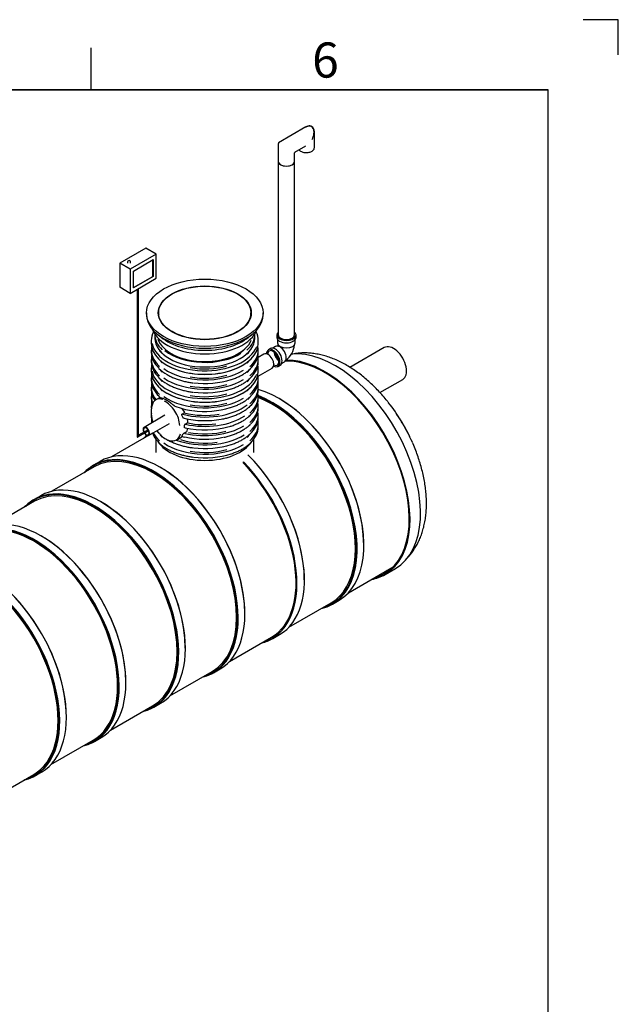
# Model space of a CAD drawing. Units: millimetres. Extents: x 0 to 420, y -1 to 296.
# Drawn here: x 335 to 420, y 156 to 296 of the extents above; entities that cross this region are included whole.
import ezdxf

# ---------------------------------------------------------------- set-up
doc = ezdxf.new("R2010")
doc.units = ezdxf.units.MM
for name, color, linetype in [('2270.002', 7, 'Continuous'), ('2270.004', 7, 'Continuous'), ('2270_OTS2', 7, 'Continuous'), ('2693.001_VAR3', 7, 'Continuous'), ('2697.001_TIHEND_', 7, 'Continuous'), ('2703.001', 7, 'Continuous'), ('ByBlock', 7, 'Continuous'), ('D665_KP_SILINDER', 7, 'Continuous'), ('Default', 7, 'Continuous'), ('ELEKTRIKARP_LOIK', 7, 'Continuous'), ('MALMLUUGI_KAAN_D', 7, 'Continuous'), ('MALMLUUGI_KORPUS', 7, 'Continuous'), ('PE_VENTTORU_DN10', 7, 'Continuous'), ('PVC_POLV_110', 7, 'Continuous'), ('RIBI_1600', 7, 'Continuous'), ('RIBI_LOIKEGA2', 7, 'Continuous'), ('ROTOVENTIOTS', 7, 'Continuous'), ('ROUNDTUBING_110X', 7, 'Continuous'), ('ROUNDTUBING_63X4', 7, 'Continuous'), ('UJUK', 7, 'Continuous')]:
    doc.layers.add(name, color=color, linetype=linetype)

# ---------------------------------------------------------------- blocks, each defined once
blk = doc.blocks.new('SE4')
at = {"layer": '2270.002', "color": 7, "linetype": 'Continuous'}
for p, q in [((353.81, 237.51), (347.95, 234.13)), ((345.5, 232.71), (339.49, 229.24)), ((337.03, 227.82), (331.02, 224.35)), ((381.68, 214.8), (388.06, 218.48)), ((373.22, 209.91), (379.22, 213.38)), ((364.75, 205.03), (370.76, 208.5)), ((356.29, 200.14), (362.3, 203.61)), ((347.82, 195.25), (353.83, 198.72)), ((339.36, 190.37), (345.37, 193.84)), ((330.9, 185.48), (336.9, 188.95))]:
    blk.add_line(p, q, dxfattribs=at)
at = {"layer": '2270.004', "color": 7, "linetype": 'Continuous'}
for p, q in [((386.79, 249.7), (381.91, 246.88)), ((386.18, 243.28), (389.41, 245.15))]:
    blk.add_line(p, q, dxfattribs=at)
blk.add_ellipse((388.1, 247.42), major_axis=(1.31, -2.27), ratio=0.57735, start_param=0, end_param=3.141593, dxfattribs=at)
at = {"layer": '2270_OTS2', "color": 7, "linetype": 'Continuous'}
blk.add_line((386.9, 217.4), (388.39, 218.26), dxfattribs=at)
blk.add_arc((366.23, 225.28), 26.88, 25.8967, 34.1033, dxfattribs=at)
for centre, major_axis, start_param, end_param in [((378.32, 232.26), (8.58, -14.86), 0, 2.829122), ((379.81, 233.12), (8.58, -14.86), 0, 2.89986), ((378.32, 232.26), (8.5, -14.73), 0, 2.840466), ((381.71, 234.22), (7.8, -13.51), 1.389288, 1.814758), ((378.32, 232.26), (8.58, -14.86), 6.07885, 6.283185), ((378.32, 232.26), (8.5, -14.73), 6.125913, 6.283185), ((379.76, 233.09), (8.5, -14.73), 6.125913, 6.198405), ((379.76, 233.09), (8.45, -14.64), 6.171707, 6.234524)]:
    blk.add_ellipse(centre, major_axis=major_axis, ratio=0.57735, start_param=start_param, end_param=end_param, dxfattribs=at)
for points, knots in [([(387.38, 241.86), (387.33, 241.93), (387.09, 242.24), (386.6, 242.82), (385.96, 243.53), (385.29, 244.21), (384.6, 244.86), (383.89, 245.47), (383.16, 246.04), (382.42, 246.57), (381.66, 247.05), (380.89, 247.48), (380.12, 247.86), (379.33, 248.19), (378.54, 248.46), (377.76, 248.67), (376.98, 248.82), (376.2, 248.91), (375.45, 248.94), (374.71, 248.91), (374.08, 248.84), (373.7, 248.76), (373.55, 248.73)], [0, 0, 0, 0, 0.0121537, 0.0580219, 0.1039915, 0.1500816, 0.1963089, 0.2426862, 0.2892195, 0.3359054, 0.3827262, 0.4296447, 0.4765817, 0.5234262, 0.5700488, 0.6163004, 0.6620287, 0.7070995, 0.7514173, 0.7949379, 0.8376711, 0.8639019, 0.8639019, 0.8639019, 0.8639019]), ([(392.79, 227.51), (392.79, 227.69), (392.79, 228.11), (392.74, 228.89), (392.65, 229.79), (392.51, 230.7), (392.33, 231.62), (392.1, 232.54), (391.83, 233.46), (391.53, 234.38), (391.18, 235.28), (390.93, 235.91), (390.79, 236.2), (390.79, 236.2)], [0, 0, 0, 0, 0.05754, 0.162813, 0.267967, 0.373004, 0.477848, 0.582459, 0.686826, 0.790961, 0.894889, 0.998643, 1, 1, 1, 1]), ([(390.17, 219.86), (390.32, 220.03), (390.62, 220.37), (391.02, 220.93), (391.39, 221.53), (391.72, 222.18), (392.01, 222.86), (392.25, 223.58), (392.45, 224.33), (392.61, 225.12), (392.72, 225.94), (392.78, 226.75), (392.79, 227.24), (392.79, 227.51)], [0.2216774, 0.2216774, 0.2216774, 0.2216774, 0.2871424, 0.3550031, 0.4237653, 0.493587, 0.5645724, 0.6367592, 0.7101105, 0.7845156, 0.8598037, 0.9357677, 1, 1, 1, 1])]:
    blk.add_open_spline(points, degree=3, knots=knots, dxfattribs=at)
at = {"layer": '2693.001_VAR3', "color": 7, "linetype": 'Continuous'}
for p, q in [((353.63, 250.69), (353.63, 250.28)), ((368.86, 250.28), (368.86, 250.69)), ((353.63, 249.34), (353.63, 249)), ((353.63, 248.02), (353.63, 247.68)), ((368.86, 249), (368.86, 249.34)), ((368.86, 247.68), (368.86, 248.02)), ((353.63, 246.73), (353.63, 246.32)), ((368.86, 246.32), (368.86, 246.73)), ((353.63, 245.38), (353.63, 245.04)), ((368.86, 245.04), (368.86, 245.38)), ((353.63, 244.06), (353.63, 243.72)), ((368.85, 244.27), (368.85, 244.83)), ((368.86, 243.72), (368.86, 244.06)), ((353.63, 242.74), (353.63, 242.4)), ((354.89, 242.6), (354.28, 242.25)), ((354.76, 242.71), (354.98, 242.51)), ((368.86, 242.4), (368.86, 242.74)), ((353.63, 241.42), (353.63, 241.08)), ((368.86, 241.08), (368.86, 241.42)), ((353.63, 240.1), (353.63, 239.76)), ((353.64, 240.86), (353.64, 240.25)), ((358.18, 239.69), (357.98, 240.09)), ((358, 240.24), (358.32, 240.42)), ((368.86, 239.76), (368.86, 240.1)), ((358.36, 238.33), (358.36, 238.67)), ((358.44, 238.8), (358.77, 238.99)), ((358.85, 239.12), (358.77, 239.55)), ((368.86, 238.43), (368.86, 238.78)), ((357.22, 236.54), (358, 236.99)), ((357.98, 237.1), (358.18, 237.4)), ((358.29, 237.52), (358.61, 237.71))]:
    blk.add_line(p, q, dxfattribs=at)
for centre, radius, start, end in [((358.63, 250.72), 5.6, 225.5722, 240.6564), ((358.63, 249.4), 5.6, 225.5722, 240.6564), ((355.55, 240.9), 1.91, 166.6781, 181.0913), ((360.88, 251.43), 10.8, 248.929, 262.1384), ((353.82, 237.49), 5.47, 34.2636, 40.3621), ((357.49, 240.33), 3.85, 181.2116, 199.0769), ((358.53, 238.66), 0.171, 121.7016, 175.5882), ((357.11, 238.46), 1.73, 338.5517, 351.7012), ((358.67, 239.14), 0.18, 302.0377, 340.5479), ((358.73, 239.12), 0.117, 339.7434, 359.9991), ((359.34, 241.69), 4.82, 253.4972, 258.416), ((358.48, 237.23), 0.345, 122.3329, 150.6836), ((358.46, 237.96), 0.299, 301.1531, 334.0252), ((358.63, 240.16), 5.6, 225.5722, 240.6564)]:
    blk.add_arc(centre, radius, start, end, dxfattribs=at)
for centre, major_axis, start_param, end_param in [((361.25, 250.69), (7.61, 0), 2.854836, 3.141593), ((361.25, 250.69), (7.61, 0), 0, 0.286757), ((361.25, 249.34), (7.61, 0), 3.034101, 3.70341), ((361.25, 250.28), (-7.61, 0), 0, 3.141593), ((361.25, 250.75), (-7.55, 0), 0.106403, 2.935853), ((361.25, 249.34), (7.61, 0), 0, 0.107492), ((361.25, 248.02), (7.61, 0), 3.030176, 3.70341), ((361.25, 249), (-7.61, 0), 0, 0.532292), ((361.25, 250.83), (-6.98, 0), 0.385762, 0.518348), ((361.25, 250.83), (-6.98, 0), -3.670993, -3.527355), ((361.25, 249), (-7.61, 0), 2.569981, 3.141593), ((361.25, 249.34), (7.61, 0), 5.719073, 6.283185), ((361.25, 248.02), (7.61, 0), 5.719073, 6.283185), ((361.25, 248.02), (7.61, 0), 0, 0.111417), ((361.25, 247.68), (-7.61, 0), 0, 0.532292), ((361.25, 246.73), (7.61, 0), 3.034101, 3.141593), ((361.25, 249.51), (-6.98, 0), 0.408216, 0.518348), ((361.25, 249.43), (-7.51, 0), 0.682028, 2.390397), ((361.25, 250.23), (7.55, 0), 3.926991, 5.501952), ((361.25, 250.75), (7.09, 0), 4.412221, 5.172777), ((361.25, 249.51), (-6.98, 0), -3.670993, -3.549808), ((361.25, 248.19), (-6.98, 0), -3.670993, -3.522491), ((361.25, 247.68), (-7.61, 0), 2.569981, 3.141593), ((361.25, 246.73), (7.61, 0), 0, 0.107492), ((361.25, 245.38), (7.61, 0), 3.034101, 3.70341), ((361.25, 246.32), (-7.61, 0), 0, 3.141593), ((361.25, 246.79), (-7.55, 0), 0.106403, 2.935853), ((361.25, 248.19), (-6.98, 0), 0.426345, 0.518348), ((361.25, 246.87), (-6.98, 0), 0.426345, 0.518348), ((361.25, 248.11), (-7.51, 0), 0.682028, 2.390397), ((361.25, 249.43), (7.09, 0), 4.412221, 5.172777), ((361.25, 246.87), (-6.98, 0), -3.670993, -3.522491), ((361.25, 245.38), (7.61, 0), 5.719073, 6.283185), ((361.25, 245.38), (7.61, 0), 0, 0.107492), ((361.25, 244.06), (7.61, 0), 3.030176, 3.563479), ((361.25, 245.04), (7.61, 0), 3.141593, 3.687742), ((361.25, 245.55), (-6.98, 0), 0.408216, 0.518348), ((361.25, 248.11), (7.09, 0), 4.412221, 5.172777), ((361.25, 248.91), (7.51, 0), 4.495249, 5.232659), ((361.25, 247.59), (7.51, 0), 4.495249, 5.232659), ((361.25, 245.55), (-6.98, 0), -3.670993, -3.549808), ((361.25, 244.06), (-7.61, 0), 2.572837, 3.253009), ((361.25, 245.04), (-7.61, 0), 2.612884, 3.141593), ((361.25, 242.74), (7.61, 0), 3.030176, 3.371706), ((361.25, 243.72), (7.61, 0), 3.141593, 3.507017), ((361.25, 242.4), (7.61, 0), 3.141593, 3.330772), ((355.75, 239.7), (1.47, -2.55), 2.576349, 3.717109), ((361.25, 244.23), (6.98, 0), 3.548574, 3.561333), ((361.25, 245.46), (-7.51, 0), 0.682028, 2.390397), ((361.25, 246.27), (7.55, 0), 3.926991, 5.499234), ((361.25, 246.79), (7.09, 0), 4.412221, 5.172777), ((361.25, 244.23), (-6.98, 0), -3.635839, -3.565892), ((361.25, 243.72), (-7.61, 0), 2.569555, 3.141593), ((361.25, 242.4), (-7.61, 0), 2.569284, 3.141593), ((361.25, 242.74), (-7.61, 0), 2.573298, 3.253009), ((361.25, 241.42), (7.61, 0), 3.030176, 3.204915), ((355.68, 239.66), (1.42, -2.46), 0.834017, 2.449174), ((361.25, 244.14), (-7.51, 0), 1.139253, 2.505085), ((361.25, 245.46), (7.09, 0), 4.412221, 5.172777), ((361.25, 244.95), (-7.51, 0), 1.332623, 2.070458), ((361.25, 242.91), (-6.98, 0), -3.584991, -3.522491), ((361.25, 241.42), (-7.61, 0), 2.572427, 3.253009), ((361.25, 241.08), (-7.61, 0), 2.606838, 3.141593), ((361.25, 240.1), (7.61, 0), 3.093965, 3.169215), ((361.25, 239.76), (-7.61, 0), 0, 0.16977), ((361.25, 243.63), (-7.51, 0), 1.166208, 1.887009), ((361.25, 244.14), (-7.09, 0), 1.145049, 1.865371), ((361.25, 242.82), (-7.51, 0), 1.195357, 2.430646), ((361.25, 241.59), (-6.98, 0), -3.594284, -3.522491), ((361.25, 239.76), (-7.61, 0), 2.569981, 3.141593), ((361.25, 240.1), (-7.61, 0), 2.573849, 3.253009), ((361.25, 238.78), (7.61, 0), 3.030176, 3.103829), ((361.25, 241.5), (-7.51, 0), 1.181968, 2.399733), ((361.25, 242.31), (-7.51, 0), 1.187777, 2.0509), ((361.25, 242.82), (-7.09, 0), 1.22237, 1.792404), ((361.25, 240.27), (-6.98, 0), -3.584003, -3.539429), ((361.25, 238.43), (-7.61, 0), 2.569981, 3.141593), ((361.25, 238.78), (7.61, 0), 5.719073, 6.283185), ((361.25, 238.78), (7.61, 0), 0, 0.111417), ((361.25, 238.43), (-7.61, 0), 0.212925, 0.532292), ((361.25, 238.78), (7.61, 0), 3.417745, 3.70341), ((361.25, 239.76), (-7.61, 0), 0.444871, 0.532292), ((361.25, 238.95), (-6.98, 0), 0.426345, 0.518348), ((355.75, 239.09), (-1.47, 2.55), 2.576349, 3.717109), ((361.25, 240.18), (-7.51, 0), 0.998113, 2.41037), ((361.25, 240.99), (-7.51, 0), 1.180993, 1.929117), ((361.25, 241.5), (-7.09, 0), 1.238292, 2.005795), ((361.25, 238.95), (-6.98, 0), -3.670993, -3.522491), ((361.25, 238.86), (-7.51, 0), 0.682028, 2.390397), ((361.25, 240.18), (-7.09, 0), 1.060938, 1.822586), ((361.25, 239.67), (7.51, 0), 4.495249, 5.232659), ((361.25, 238.86), (7.09, 0), 4.412221, 5.172777), ((361.25, 238.35), (7.51, 0), 4.495249, 5.232659)]:
    blk.add_ellipse(centre, major_axis=major_axis, ratio=0.57735, start_param=start_param, end_param=end_param, dxfattribs=at)
for points, knots in [([(355.89, 245.84), (355.98, 245.79), (356.21, 245.66), (356.65, 245.45), (357.19, 245.23), (357.77, 245.04), (358.37, 244.88), (358.98, 244.75), (359.35, 244.7), (359.56, 244.67)], [0, 0, 0, 0, 0.082202, 0.238287, 0.394368, 0.55041, 0.70641, 0.862371, 1, 1, 1, 1]), ([(365.06, 245.16), (365.17, 245.19), (365.44, 245.28), (365.9, 245.47), (366.41, 245.72), (366.87, 245.99), (367.29, 246.28), (367.51, 246.47), (367.63, 246.58)], [0, 0, 0, 0, 0.094163, 0.279629, 0.465164, 0.650767, 0.836423, 1, 1, 1, 1]), ([(365.06, 243.84), (365.17, 243.87), (365.44, 243.96), (365.9, 244.15), (366.41, 244.4), (366.87, 244.67), (367.29, 244.96), (367.51, 245.15), (367.63, 245.26)], [0, 0, 0, 0, 0.094163, 0.279629, 0.465164, 0.650767, 0.836423, 1, 1, 1, 1]), ([(355.89, 244.52), (355.98, 244.47), (356.21, 244.34), (356.65, 244.13), (357.19, 243.91), (357.77, 243.72), (358.37, 243.56), (358.98, 243.43), (359.35, 243.38), (359.56, 243.35)], [0, 0, 0, 0, 0.082202, 0.238287, 0.394368, 0.55041, 0.70641, 0.862371, 1, 1, 1, 1]), ([(355.04, 242.49), (355.03, 242.5), (355.01, 242.5), (355, 242.5), (354.99, 242.51), (354.98, 242.51), (354.98, 242.51), (354.98, 242.51)], [0, 0, 0, 0, 0.25, 0.25, 0.5, 0.5, 0.5478104, 0.5478104, 0.5478104, 0.5478104]), ([(356.84, 241.45), (356.76, 241.52), (356.68, 241.59), (356.56, 241.69), (356.52, 241.72), (356.45, 241.77), (356.43, 241.79), (356.39, 241.82), (356.37, 241.83), (356.27, 241.91), (356.18, 241.97), (356.02, 242.07), (355.94, 242.12), (355.83, 242.19), (355.79, 242.21), (355.73, 242.24), (355.71, 242.25), (355.67, 242.27), (355.65, 242.28), (355.56, 242.33), (355.49, 242.36), (355.35, 242.41), (355.28, 242.44), (355.19, 242.46), (355.16, 242.47), (355.11, 242.48), (355.1, 242.48), (355.07, 242.49), (355.05, 242.49), (355.04, 242.49)], [0, 0, 0, 0, 0.125, 0.125, 0.1875, 0.1875, 0.21875, 0.21875, 0.25, 0.25, 0.375, 0.375, 0.5, 0.5, 0.5625, 0.5625, 0.59375, 0.59375, 0.625, 0.625, 0.75, 0.75, 0.875, 0.875, 0.9375, 0.9375, 0.96875, 0.96875, 1, 1, 1, 1]), ([(364.92, 241.15), (365.02, 241.18), (365.29, 241.27), (365.76, 241.45), (366.27, 241.69), (366.76, 241.96), (367.19, 242.25), (367.55, 242.53), (367.72, 242.7), (367.8, 242.78)], [0, 0, 0, 0, 0.078954, 0.242346, 0.405798, 0.569311, 0.732875, 0.896464, 1, 1, 1, 1]), ([(357, 241.35), (357, 241.35), (356.99, 241.35), (356.98, 241.36), (356.97, 241.36), (356.95, 241.37), (356.94, 241.38), (356.92, 241.39), (356.91, 241.4), (356.88, 241.42), (356.86, 241.44), (356.84, 241.45)], [0.3376291, 0.3376291, 0.3376291, 0.3376291, 0.375, 0.375, 0.5, 0.5, 0.625, 0.625, 0.75, 0.75, 1, 1, 1, 1]), ([(363.66, 239.51), (363.86, 239.55), (364.23, 239.62), (364.82, 239.79), (365.39, 239.98), (365.93, 240.21), (366.44, 240.46), (366.9, 240.73), (367.31, 241.02), (367.52, 241.2), (367.63, 241.29)], [0, 0, 0, 0, 0.11748, 0.246955, 0.37647, 0.50603, 0.635639, 0.765295, 0.894987, 1, 1, 1, 1]), ([(357.98, 240.09), (357.98, 240.09), (357.98, 240.1), (357.97, 240.11), (357.97, 240.12), (357.97, 240.13), (357.97, 240.14), (357.97, 240.16), (357.97, 240.16), (357.97, 240.18), (357.97, 240.18), (357.97, 240.19), (357.97, 240.2), (357.97, 240.2), (357.98, 240.21), (357.98, 240.21), (357.99, 240.22), (357.99, 240.23), (358, 240.23), (358, 240.24)], [0, 0, 0, 0, 0.125, 0.125, 0.25, 0.25, 0.375, 0.375, 0.5, 0.5, 0.625, 0.625, 0.6875, 0.6875, 0.75, 0.75, 0.875, 0.875, 1, 1, 1, 1]), ([(358.29, 239.65), (358.29, 239.64), (358.28, 239.64), (358.27, 239.64), (358.26, 239.64), (358.25, 239.63), (358.25, 239.64), (358.24, 239.64), (358.23, 239.64), (358.22, 239.64), (358.21, 239.65), (358.21, 239.65), (358.2, 239.66), (358.19, 239.67), (358.19, 239.67), (358.18, 239.68), (358.18, 239.69), (358.18, 239.69)], [0, 0, 0, 0, 0.125, 0.125, 0.25, 0.25, 0.375, 0.375, 0.5, 0.5, 0.625, 0.625, 0.75, 0.75, 0.875, 0.875, 1, 1, 1, 1]), ([(358.32, 240.42), (358.33, 240.42), (358.33, 240.42), (358.34, 240.43), (358.34, 240.43), (358.34, 240.44), (358.34, 240.44), (358.35, 240.45), (358.35, 240.45), (358.35, 240.46), (358.35, 240.46), (358.36, 240.47), (358.36, 240.48), (358.36, 240.49), (358.36, 240.5), (358.36, 240.51), (358.36, 240.51), (358.35, 240.52), (358.35, 240.52), (358.35, 240.54), (358.34, 240.56), (358.33, 240.57)], [0, 0, 0, 0, 0.125, 0.125, 0.1875, 0.1875, 0.25, 0.25, 0.3125, 0.3125, 0.375, 0.375, 0.5, 0.5, 0.625, 0.625, 0.6875, 0.6875, 0.75, 0.75, 1, 1, 1, 1]), ([(364.79, 238.47), (364.86, 238.49), (365.11, 238.56), (365.56, 238.73), (366.09, 238.96), (366.59, 239.22), (367.04, 239.5), (367.39, 239.76), (367.56, 239.91), (367.62, 239.97)], [0, 0, 0, 0, 0.060137, 0.230896, 0.401716, 0.5726, 0.743543, 0.914526, 1, 1, 1, 1]), ([(358.44, 238.29), (358.44, 238.29), (358.43, 238.28), (358.42, 238.28), (358.42, 238.28), (358.41, 238.28), (358.4, 238.28), (358.4, 238.28), (358.39, 238.28), (358.39, 238.28), (358.39, 238.28), (358.38, 238.28), (358.38, 238.29), (358.37, 238.29), (358.37, 238.29), (358.37, 238.29), (358.37, 238.3), (358.37, 238.3), (358.36, 238.31), (358.36, 238.32), (358.36, 238.32), (358.36, 238.33)], [0, 0, 0, 0, 0.125, 0.125, 0.25, 0.25, 0.375, 0.375, 0.4375, 0.4375, 0.5, 0.5, 0.625, 0.625, 0.6875, 0.6875, 0.75, 0.75, 0.875, 0.875, 1, 1, 1, 1]), ([(363.96, 236.93), (363.97, 236.93), (364.18, 236.97), (364.6, 237.08), (365.18, 237.26), (365.73, 237.48), (366.25, 237.72), (366.73, 237.99), (367.17, 238.27), (367.53, 238.55), (367.7, 238.72), (367.77, 238.79)], [0, 0, 0, 0, 0.006372, 0.136803, 0.267272, 0.397784, 0.528344, 0.658953, 0.789604, 0.920277, 1, 1, 1, 1]), ([(354.44, 237.91), (354.45, 237.9), (354.53, 237.77), (354.7, 237.54), (354.97, 237.25), (355.25, 236.99), (355.54, 236.77), (355.84, 236.6), (356.05, 236.5), (356.15, 236.48), (356.16, 236.48)], [0.2599201, 0.2599201, 0.2599201, 0.2599201, 0.273915, 0.3930133, 0.5121891, 0.6314938, 0.750974, 0.8706575, 0.9905207, 1, 1, 1, 1]), ([(357.97, 237.07), (357.97, 237.07), (357.97, 237.07), (357.97, 237.07), (357.97, 237.07), (357.97, 237.08), (357.97, 237.08), (357.97, 237.09), (357.98, 237.1), (357.98, 237.1)], [0.4007184, 0.4007184, 0.4007184, 0.4007184, 0.5, 0.5, 0.625, 0.625, 0.75, 0.75, 1, 1, 1, 1]), ([(365.06, 235.92), (365.17, 235.95), (365.44, 236.04), (365.9, 236.23), (366.41, 236.48), (366.87, 236.75), (367.29, 237.04), (367.51, 237.23), (367.63, 237.33)], [0, 0, 0, 0, 0.094163, 0.279629, 0.465164, 0.650767, 0.836423, 1, 1, 1, 1]), ([(355.97, 236.55), (356.03, 236.52), (356.23, 236.41), (356.65, 236.21), (357.19, 235.99), (357.77, 235.8), (358.37, 235.64), (358.98, 235.51), (359.35, 235.46), (359.56, 235.43)], [0.025778, 0.025778, 0.025778, 0.025778, 0.0822015, 0.2382873, 0.3943683, 0.5504097, 0.7064096, 0.8623714, 1, 1, 1, 1]), ([(365.06, 234.59), (365.17, 234.63), (365.44, 234.72), (365.9, 234.91), (366.41, 235.16), (366.87, 235.43), (367.29, 235.72), (367.51, 235.91), (367.63, 236.01)], [0, 0, 0, 0, 0.094163, 0.279629, 0.465164, 0.650767, 0.836423, 1, 1, 1, 1]), ([(355.89, 235.28), (355.98, 235.23), (356.21, 235.1), (356.65, 234.89), (357.19, 234.67), (357.77, 234.48), (358.37, 234.32), (358.98, 234.19), (359.35, 234.14), (359.56, 234.11)], [0, 0, 0, 0, 0.082202, 0.238287, 0.394368, 0.55041, 0.70641, 0.862371, 1, 1, 1, 1])]:
    blk.add_open_spline(points, degree=3, knots=knots, dxfattribs=at)
at = {"layer": '2697.001_TIHEND_', "color": 7, "linetype": 'Continuous'}
for p, q in [((354.12, 251.55), (354.12, 251.04)), ((368.37, 251.04), (368.37, 251.55))]:
    blk.add_line(p, q, dxfattribs=at)
for centre, major_axis, start_param, end_param in [((361.25, 251.55), (7.12, 0), 3.122566, 3.693649), ((361.25, 251.04), (7.12, 0), 3.141593, 6.283185), ((361.25, 251.62), (-6.78, 0), 0.185505, 2.916336), ((361.25, 251.55), (7.12, 0), 5.713655, 6.283185), ((361.25, 251.55), (7.12, 0), 0, 0.019027), ((361.25, 251.64), (-7.02, 0), 0.627596, 2.394064), ((361.25, 251.64), (6.84, 0), 3.871815, 5.649268), ((361.25, 237.75), (7.12, 0), 3.490336, 5.934442)]:
    blk.add_ellipse(centre, major_axis=major_axis, ratio=0.57735, start_param=start_param, end_param=end_param, dxfattribs=at)
at = {"layer": '2703.001', "color": 7, "linetype": 'Continuous'}
for centre, start_param, end_param in [((361.25, 253.18), 3.34956, 6.075218), ((361.25, 253.7), 3.691084, 5.733694)]:
    blk.add_ellipse(centre, major_axis=(7.61, 0), ratio=0.57735, start_param=start_param, end_param=end_param, dxfattribs=at)
at = {"layer": 'D665_KP_SILINDER', "color": 7, "linetype": 'Continuous'}
for p, q in [((354.26, 236.68), (354.26, 234.75)), ((368.23, 234.75), (368.23, 236.68))]:
    blk.add_line(p, q, dxfattribs=at)
at = {"layer": 'ELEKTRIKARP_LOIK', "color": 7, "linetype": 'Continuous'}
for p, q in [((352.86, 263.84), (349.15, 261.7)), ((354.34, 262.98), (352.86, 263.84)), ((354.34, 262.98), (350.63, 260.84)), ((351.08, 260.58), (353.9, 262.21)), ((353.86, 259.83), (353.86, 262.19)), ((353.9, 262.21), (353.9, 259.81)), ((354.34, 259.56), (354.34, 262.98)), ((349.15, 261.7), (349.15, 258.27)), ((350.63, 260.84), (349.15, 261.7)), ((350.27, 261.87), (350.27, 261.7)), ((350.63, 260.84), (350.63, 257.41)), ((350.69, 261.7), (350.69, 261.87)), ((350.63, 257.41), (354.34, 259.56)), ((351.08, 258.18), (351.08, 260.58)), ((351.08, 258.23), (353.86, 259.83)), ((353.9, 259.81), (351.08, 258.18)), ((353.9, 259.81), (353.86, 259.83)), ((350.63, 257.41), (349.15, 258.27))]:
    blk.add_line(p, q, dxfattribs=at)
for start, end in [(60, 180), (0, 60)]:
    blk.add_arc((350.48, 261.87), 0.21, start, end, dxfattribs=at)
at = {"layer": 'MALMLUUGI_KAAN_D', "color": 7, "linetype": 'Continuous'}
for p, q in [((354.68, 254.64), (354.68, 254.16)), ((367.81, 254.16), (367.81, 254.64))]:
    blk.add_line(p, q, dxfattribs=at)
blk.add_ellipse((361.25, 254.64), major_axis=(6.56, 0), ratio=0.57735, dxfattribs=at)
at = {"layer": 'MALMLUUGI_KORPUS', "color": 7, "linetype": 'Continuous'}
for p, q in [((352.95, 254.64), (352.95, 254.38)), ((369.54, 254.38), (369.54, 254.64))]:
    blk.add_line(p, q, dxfattribs=at)
for major_axis in [(8.3, 0), (6.62, 0)]:
    blk.add_ellipse((361.25, 254.64), major_axis=major_axis, ratio=0.57735, dxfattribs=at)
for centre, major_axis, start_param, end_param in [((361.25, 254.38), (8.29, 0), 3.141593, 6.283185), ((361.25, 253.95), (6.61, 0), -3.267664, -3.231505), ((361.25, 253.95), (6.61, 0), 0.089912, 0.126072)]:
    blk.add_ellipse(centre, major_axis=major_axis, ratio=0.57735, start_param=start_param, end_param=end_param, dxfattribs=at)
at = {"layer": 'PE_VENTTORU_DN10', "color": 7, "linetype": 'Continuous'}
for p, q in [((371.71, 276.18), (371.71, 251.49)), ((374.02, 251.49), (374.02, 276.18))]:
    blk.add_line(p, q, dxfattribs=at)
blk.add_ellipse((372.87, 276.18), major_axis=(-1.16, 0), ratio=0.57735, start_param=0, end_param=3.141593, dxfattribs=at)
at = {"layer": 'PVC_POLV_110', "color": 7, "linetype": 'Continuous'}
for p, q in [((371.5, 251.49), (371.5, 251.15)), ((371.61, 250.85), (371.61, 250.38)), ((374.13, 250.38), (374.13, 250.85)), ((374.23, 251.15), (374.23, 251.49)), ((370.61, 249.55), (370.31, 249.38)), ((371.33, 249.85), (370.92, 249.61)), ((371.68, 247.02), (371.97, 247.19)), ((372.18, 247.43), (372.59, 247.67))]:
    blk.add_line(p, q, dxfattribs=at)
blk.add_arc((371.07, 250.31), 2.95, 305.1986, 355.7965, dxfattribs=at)
for centre, major_axis, start_param, end_param in [((372.87, 251.49), (1.36, 0), 2.579523, 6.283185), ((372.87, 251.15), (1.37, 0), 3.141593, 6.283185), ((372.87, 251.49), (1.16, 0), 3.141593, 6.283185), ((372.87, 251.49), (1.36, 0), 0, 0.56207), ((370.99, 248.2), (-0.68, 1.18), 2.401345, 6.283185), ((371.29, 248.37), (-0.68, 1.18), 3.141593, 6.283185), ((371.96, 248.76), (-0.63, 1.09), 3.141593, 6.283185), ((372.87, 250.38), (1.26, 0), 3.141593, 6.283185), ((370.99, 248.2), (-0.68, 1.18), 0, 0.740248), ((370.99, 248.2), (-0.58, 1), 0, 0.69818), ((370.99, 248.2), (-0.58, 1), 2.443413, 6.283185), ((371.89, 248.71), (-0.58, 1), 0.881021, 2.260571), ((371.89, 248.71), (-0.525, 0.909), 0.905374, 2.236218)]:
    blk.add_ellipse(centre, major_axis=major_axis, ratio=0.57735, start_param=start_param, end_param=end_param, dxfattribs=at)
for points, knots in [([(371.69, 250.14), (371.69, 250.13), (371.68, 250.09), (371.65, 250.03), (371.6, 249.95), (371.57, 249.91), (371.55, 249.88), (371.55, 249.88)], [0.5109802, 0.5109802, 0.5109802, 0.5109802, 0.5287992, 0.5662469, 0.6052548, 0.6453555, 0.6476599, 0.6476599, 0.6476599, 0.6476599]), ([(372.05, 249.75), (372, 249.78), (371.91, 249.84), (371.82, 249.95), (371.78, 250.01), (371.77, 250.03)], [0, 0, 0, 0, 0.0823815, 0.1856393, 0.2214969, 0.2214969, 0.2214969, 0.2214969])]:
    blk.add_open_spline(points, degree=3, knots=knots, dxfattribs=at)
at = {"layer": 'RIBI_1600', "color": 7, "linetype": 'Continuous'}
for p, q in [((371.86, 242.4), (371.82, 242.43)), ((346.37, 233.5), (345.42, 232.95)), ((354.94, 232.63), (354.89, 232.66)), ((366.75, 233.26), (366.75, 233.42)), ((338.01, 222.86), (337.96, 222.88)), ((383.88, 221.55), (383.88, 221.6)), ((375.41, 216.66), (375.41, 216.71)), ((379.4, 213.19), (380.35, 213.74)), ((366.95, 211.77), (366.95, 211.82)), ((370.93, 208.3), (371.88, 208.85)), ((362.47, 203.42), (363.42, 203.97)), ((350.02, 202), (350.02, 202.05)), ((341.56, 197.11), (341.56, 197.16)), ((345.54, 193.64), (346.49, 194.19)), ((337.07, 188.76), (338.03, 189.31))]:
    blk.add_line(p, q, dxfattribs=at)
for centre, major_axis, start_param, end_param in [((371.82, 228.51), (8.53, -14.77), 0, 2.604232), ((370.87, 227.96), (-8.53, 14.77), 2.96946, 5.665451), ((370.82, 227.93), (8.49, -14.71), 0, 2.52053), ((370.82, 227.93), (-8.4, 14.55), 3.141593, 5.663986), ((371.86, 228.53), (-8.49, 14.71), 3.926991, 5.497787), ((362.41, 223.07), (8.53, -14.77), 3.252624, 3.313726), ((362.36, 223.05), (8.49, -14.71), 3.243772, 3.290895), ((353.9, 218.16), (-8.4, 14.55), 3.141593, 6.283185), ((354.89, 218.73), (8.53, -14.77), 0, 3.141593), ((353.9, 218.16), (8.49, -14.71), 0, 3.290895), ((353.94, 218.18), (-8.53, 14.77), 2.96946, 6.283185), ((363.36, 223.62), (8.53, -14.77), 0, 2.017323), ((363.4, 223.65), (8.49, -14.71), 0.785398, 2.018112), ((353.94, 218.18), (-8.53, 14.77), 0, 0.172133), ((354.94, 218.76), (-8.49, 14.71), 3.926991, 5.497787), ((362.36, 223.05), (8.49, -14.71), 6.133883, 8.265282), ((362.36, 223.05), (8.4, -14.55), 0, 1.977677), ((336.97, 208.39), (8.4, -14.55), 0, 3.141593), ((336.97, 208.39), (8.49, -14.71), 0, 3.290895), ((337.01, 208.41), (-8.53, 14.77), 2.96946, 6.283185), ((337.96, 208.96), (8.53, -14.77), 0, 3.141593), ((338.01, 208.99), (-8.49, 14.71), 3.926991, 5.497787), ((329.5, 204.07), (8.53, -14.77), 0, 3.141593), ((328.55, 203.52), (-8.53, 14.77), 2.96946, 6.283185), ((328.5, 203.5), (8.49, -14.71), 0, 3.290895), ((328.5, 203.5), (8.4, -14.55), 0, 3.141593), ((329.54, 204.1), (-8.49, 14.71), 3.926991, 5.497787), ((370.82, 227.93), (8.49, -14.71), 6.133883, 6.283185), ((362.41, 223.07), (8.53, -14.77), -0.172133, 0), ((353.9, 218.16), (8.49, -14.71), 6.133883, 6.283185), ((336.97, 208.39), (8.49, -14.71), 6.133883, 6.283185), ((328.5, 203.5), (8.49, -14.71), 6.133883, 6.283185)]:
    blk.add_ellipse(centre, major_axis=major_axis, ratio=0.57735, start_param=start_param, end_param=end_param, dxfattribs=at)
at = {"layer": 'RIBI_LOIKEGA2', "color": 7, "linetype": 'Continuous'}
for p, q in [((337.9, 228.61), (336.95, 228.07)), ((346.47, 227.74), (346.43, 227.77)), ((358.49, 206.89), (358.49, 206.94)), ((354, 198.53), (354.95, 199.08))]:
    blk.add_line(p, q, dxfattribs=at)
for centre, major_axis, start_param, end_param in [((346.43, 213.85), (8.53, -14.77), 0, 3.141593), ((345.48, 213.3), (-8.53, 14.77), 2.96946, 6.283185), ((345.43, 213.27), (-8.4, 14.55), 3.141593, 6.283185), ((345.43, 213.27), (8.49, -14.71), 0, 3.290895), ((345.48, 213.3), (-8.53, 14.77), 0, 0.172133), ((346.47, 213.87), (-8.49, 14.71), 3.926991, 5.497787), ((345.43, 213.27), (8.49, -14.71), 6.133883, 6.283185)]:
    blk.add_ellipse(centre, major_axis=major_axis, ratio=0.57735, start_param=start_param, end_param=end_param, dxfattribs=at)
at = {"layer": 'ROTOVENTIOTS', "color": 7, "linetype": 'Continuous'}
for p, q in [((375.63, 281.08), (371.76, 278.84)), ((376.84, 278.15), (376.84, 280.38)), ((371.71, 278.75), (371.71, 276.18)), ((374.02, 276.18), (374.02, 277.42)), ((374.07, 277.51), (375.63, 278.41))]:
    blk.add_line(p, q, dxfattribs=at)
for centre, start, end in [((371.82, 278.75), 120, 180), ((374.13, 277.42), 120.985, 177.3405)]:
    blk.add_arc(centre, 0.105, start, end, dxfattribs=at)
for centre, major_axis, ratio, start_param, end_param in [((375.69, 279.77), (-0.72, -1.38), 0.604124, 1.54463, 3.900824), ((375.69, 279.77), (-0.84, -1.32), 0.604124, -4.009008, -3.900824), ((372.87, 276.18), (1.16, 0), 0.57735, 3.141593, 6.283185)]:
    blk.add_ellipse(centre, major_axis=major_axis, ratio=ratio, start_param=start_param, end_param=end_param, dxfattribs=at)
for points, knots in [([(376.83, 280.24), (376.84, 280.3), (376.85, 280.44), (376.82, 280.66), (376.75, 280.87), (376.63, 281.04), (376.48, 281.16), (376.3, 281.23), (376.1, 281.24), (375.89, 281.2), (375.71, 281.12), (375.61, 281.06), (375.58, 281.04)], [0, 0, 0, 0, 0.0775998, 0.2024584, 0.3044941, 0.4090429, 0.5068792, 0.602019, 0.6988409, 0.8019042, 0.915089, 0.9681087, 0.9681087, 0.9681087, 0.9681087]), ([(374.64, 277.84), (374.65, 277.83), (374.69, 277.77), (374.8, 277.68), (374.98, 277.57), (375.21, 277.49), (375.45, 277.44), (375.71, 277.43), (375.97, 277.45), (376.21, 277.5), (376.43, 277.59), (376.62, 277.71), (376.75, 277.85), (376.83, 278), (376.84, 278.09), (376.84, 278.14)], [0.1306795, 0.1306795, 0.1306795, 0.1306795, 0.1433261, 0.21334, 0.2857458, 0.3590644, 0.4322699, 0.5053223, 0.578379, 0.651608, 0.7252094, 0.7993803, 0.8739995, 0.9400989, 1, 1, 1, 1])]:
    blk.add_open_spline(points, degree=3, knots=knots, dxfattribs=at)
at = {"layer": 'ROUNDTUBING_110X', "color": 7, "linetype": 'Continuous'}
for p, q in [((369.67, 248.77), (368.84, 248.29)), ((368.85, 245.63), (370.83, 246.77))]:
    blk.add_line(p, q, dxfattribs=at)
blk.add_ellipse((370.25, 247.77), major_axis=(-0.58, 1), ratio=0.57735, start_param=3.141593, end_param=6.283185, dxfattribs=at)
at = {"layer": 'ROUNDTUBING_63X4', "color": 7, "linetype": 'Continuous'}
for p, q in [((355.57, 240.06), (352.6, 238.34)), ((353.26, 237.2), (356.23, 238.91))]:
    blk.add_line(p, q, dxfattribs=at)
for major_axis, start_param, end_param in [((-0.331, 0.573), 0, 1.441293), ((0.281, -0.487), 0, 4.56001), ((-0.331, 0.573), 1.711964, 6.283185), ((0.281, -0.487), 4.878526, 6.283185)]:
    blk.add_ellipse((352.93, 237.77), major_axis=major_axis, ratio=0.57735, start_param=start_param, end_param=end_param, dxfattribs=at)
at = {"layer": 'UJUK', "color": 7, "linetype": 'Continuous'}
for p, q in [((351.63, 257.99), (351.63, 237.02)), ((351.81, 237.12), (351.81, 258.09)), ((351.72, 236.97), (353.26, 237.85)), ((353.17, 238.01), (351.81, 237.22))]:
    blk.add_line(p, q, dxfattribs=at)
blk.add_ellipse((351.72, 237.07), major_axis=(0.063, 0.109), ratio=0.57735, start_param=2.356194, end_param=5.497787, dxfattribs=at)
blk.add_ellipse((351.72, 237.07), major_axis=(0.063, 0.109), ratio=0.57735, start_param=2.356194, end_param=5.497787, dxfattribs=at)

msp = doc.modelspace()

# ---------------------------------------------------------------- linework, layer by layer
at = {"color": 7, "linetype": 'Continuous'}
for p in [(230.0928, 286.3488), (410.0928, 266.6488)]:
    msp.add_line(p, (410.0928, 286.3488), dxfattribs=at)
at = {"layer": 'ByBlock', "color": 7, "linetype": 'Continuous'}
for p, q in [((420.0928, 296.3488), (415.0928, 296.3488)), ((420.0928, 291.3488), (420.0928, 296.3488)), ((410.0928, 286.3488), (25.0928, 286.3488)), ((410.0928, 9.3488), (410.0928, 286.3488))]:
    msp.add_line(p, q, dxfattribs=at)
at = {"layer": 'Default', "color": 7, "linetype": 'Continuous'}
msp.add_line((345.0928, 286.3488), (345.0928, 292.3488), dxfattribs=at)

# ---------------------------------------------------------------- block references
at = {"layer": 'Default'}
msp.add_blockref('SE4', (0, 0), dxfattribs=at)

# ---------------------------------------------------------------- texts
at = {"layer": 'Default', "insert": (376.5232, 293.1095), "char_height": 5, "width": 13.78061, "attachment_point": 1}
msp.add_mtext('{\\fSolid Edge ISO|b0||i0||c0|p34;\\C7;\\H5.;\\W1.;6}', dxfattribs=at)

doc.saveas('drawing.dxf')
